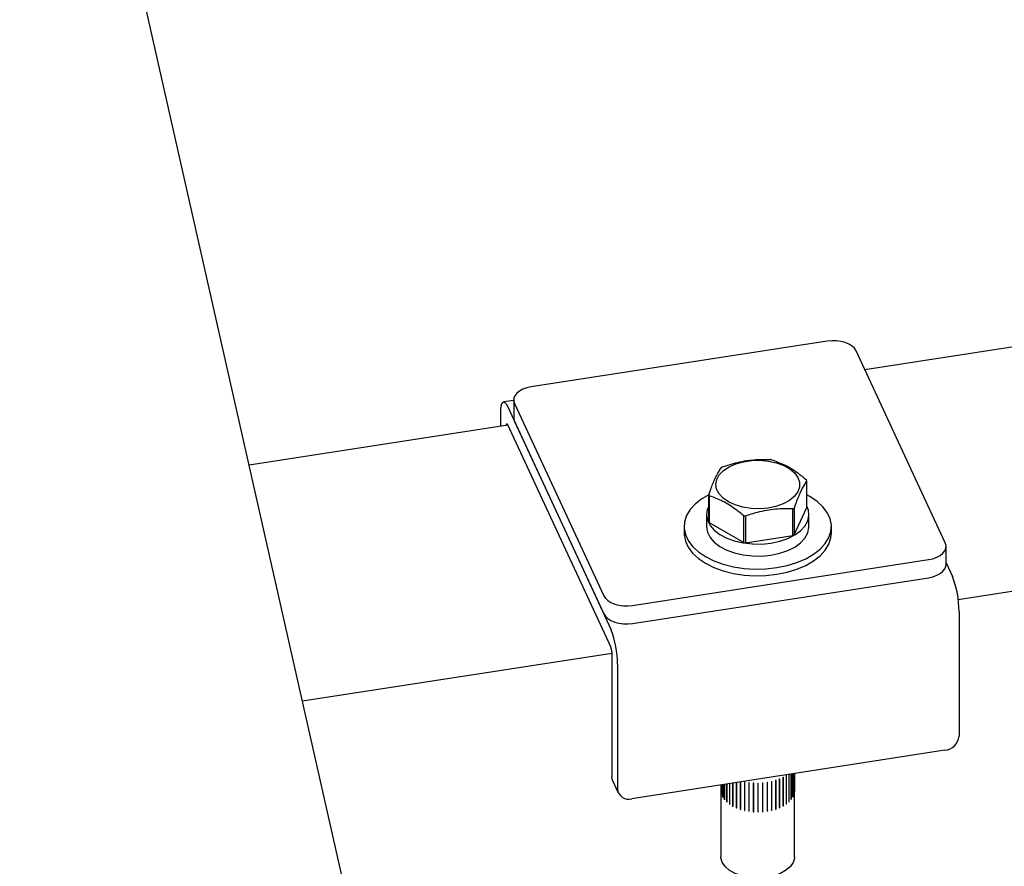
# Model space of a CAD drawing. Units: inches. Extents: x 0.2 to 17.3, y 0.1 to 10.6.
# Drawn here: x 9.1 to 9.4, y 5.5 to 5.7 of the extents above; entities that cross this region are included whole.
import ezdxf

# ---------------------------------------------------------------- set-up
doc = ezdxf.new("R2010")
doc.units = ezdxf.units.IN
doc.header["$MEASUREMENT"] = 0

msp = doc.modelspace()

# ---------------------------------------------------------------- linework, layer by layer
at = {"color": 7, "linetype": 'Continuous', "lineweight": 25}
for p, q in [((9.369059591334505, 4.771552248303524), (9.116549743770893, 5.888818242343339)), ((9.702821466296157, 5.682369324210084), (9.355580518511088, 5.628656783136766)), ((9.344897125335237, 5.636804012344238), (9.261183553723518, 5.623854880963649)), ((9.378296948042012, 5.579714983716976), (9.353062091144515, 5.634082651971497)), ((9.256242347357535, 5.620064345033842), (9.25335185229481, 5.619617232342296)), ((9.256242347357535, 5.620137433561631), (9.256242347357535, 5.615034053487345)), ((9.256469508515607, 5.619141346532357), (9.281704365413106, 5.564773678277836)), ((9.38194685426747, 5.563701826935247), (9.754681943988624, 5.621357898155588)), ((9.25258722283907, 5.612725391233401), (9.25258722283907, 5.616509520253503)), ((9.25445503361456, 5.618378086299927), (9.283718840314153, 5.555330178361696)), ((9.25445503361456, 5.61327470622564), (9.283718840314153, 5.55022679828741)), ((9.256469508515607, 5.61403796645807), (9.281704365413106, 5.55967029820355)), ((9.254567800161773, 5.613031754412838), (9.18143605566909, 5.601719460010687)), ((9.254204841870962, 5.612975610653793), (9.254204841870962, 5.613024413314111)), ((9.339130440687573, 5.589759552360696), (9.339130440687573, 5.59733962907859)), ((9.311380841113785, 5.585735664845607), (9.311380841113785, 5.593315741563501)), ((9.311497128595267, 5.593065204013754), (9.311497128595267, 5.585485127295859)), ((9.335211283463321, 5.581816932270203), (9.335211283463321, 5.589397008988096)), ((9.335528986771013, 5.582000338485822), (9.339130440687573, 5.589759552360696)), ((9.335528986771013, 5.589580415203717), (9.335528986771013, 5.582000338485822)), ((9.310772307567346, 5.587747608603151), (9.310772307567346, 5.584345355220295)), ((9.311497128595267, 5.585485127295859), (9.321336483676426, 5.579804988512659)), ((9.321336483676426, 5.579804988512659), (9.321336483676426, 5.587385065230554)), ((9.3217704744656, 5.587317933896425), (9.3217704744656, 5.579737857178531)), ((9.339738974234013, 5.584345355220295), (9.339738974234013, 5.587747608603151)), ((9.304422307567345, 5.584345355220295), (9.304422307567345, 5.582467311352957)), ((9.346088974234013, 5.582467311352957), (9.346088974234013, 5.584345355220295)), ((9.3217704744656, 5.579737857178531), (9.335211283463321, 5.581816932270203)), ((9.378524109200086, 5.573615516613414), (9.378524109200086, 5.5787188966877)), ((9.289869331222382, 5.562052317905094), (9.373582902834102, 5.575001449285682)), ((9.378524109200086, 5.574122192407564), (9.38031142294306, 5.570271483800833)), ((9.289869331222382, 5.556948937830809), (9.373582902834102, 5.569898069211396)), ((9.38217923371855, 5.56035464412904), (9.38217923371855, 5.525080081055576)), ((9.196511065621298, 5.535017918894869), (9.283969032057751, 5.548546247406732)), ((9.283969032057751, 5.548898445629294), (9.283969032057751, 5.513623882555829)), ((9.285586651089641, 5.545413338689902), (9.285586651089641, 5.510138775616437)), ((9.378154542775677, 5.521055273279421), (9.289611342032513, 5.507359076626877)), ((9.331419388278025, 5.512976821257167), (9.331419388278025, 5.50481141313831)), ((9.33144358813221, 5.504905563268162), (9.33144358813221, 5.512987106660479)), ((9.331513050316797, 5.504851569022605), (9.331513050316797, 5.513016977141462)), ((9.332423249897584, 5.513461014311821), (9.332423249897584, 5.505295606192965)), ((9.332426818271516, 5.505390764861094), (9.332426818271516, 5.513462968657517)), ((9.33250745525753, 5.505342222197046), (9.33250745525753, 5.513507630315905)), ((9.33331407404154, 5.514014022096328), (9.33331407404154, 5.50584861397747)), ((9.333387494753831, 5.505900954939109), (9.333387494753831, 5.514066363057966)), ((9.334077811880993, 5.514237318099712), (9.334077811880993, 5.506461715228713)), ((9.334139290057134, 5.506518955699677), (9.334139290057134, 5.514246827776156)), ((9.334702418813976, 5.51433393465878), (9.334702418813976, 5.507125240973717)), ((9.334750984906405, 5.507186478237583), (9.334750984906405, 5.514341447045356)), ((9.335178044416033, 5.514407506222989), (9.335178044416033, 5.507828727015107)), ((9.335212932508462, 5.507892995323644), (9.335212932508462, 5.514412902844873)), ((9.335497187787297, 5.514456872524823), (9.335497187787297, 5.508561078957771)), ((9.335517847673668, 5.50862736476136), (9.335517847673668, 5.514460068274063)), ((9.335654815846155, 5.514481255028211), (9.335654815846155, 5.509310747174086)), ((9.335660921707717, 5.50937800510601), (9.335660921707717, 5.514482199505934)), ((9.335672307567345, 5.490946695354096), (9.335672307567345, 5.514483960713698)), ((9.28421432583404, 5.512492222547085), (9.28583194486593, 5.509007115607693)), ((9.31483897423401, 5.511261382041745), (9.31483897423401, 5.490946695354096)), ((9.3148628390974, 5.511265073548933), (9.3148628390974, 5.509252268971171)), ((9.314871383553731, 5.509185099608678), (9.314871383553731, 5.511266395237706)), ((9.315033112932394, 5.511291412148728), (9.315033112932394, 5.508503522991047)), ((9.315056172955439, 5.508437501498959), (9.315056172955439, 5.511294979160173)), ((9.315364602140091, 5.511342688151162), (9.315364602140091, 5.507773000976555)), ((9.315401814059507, 5.507709168553238), (9.315401814059507, 5.511348444231379)), ((9.315852078937661, 5.511418092903046), (9.315852078937661, 5.507072223696252)), ((9.315902855899255, 5.507011587017155), (9.315902855899253, 5.511425947275212)), ((9.316487855524803, 5.511516437226399), (9.316487855524803, 5.506412242826474)), ((9.316551396745556, 5.506355758168248), (9.316551396745556, 5.511526266022373)), ((9.317261905324946, 5.511636170172494), (9.317261905324946, 5.505803466659791)), ((9.317337208721847, 5.505752024819238), (9.317337208721847, 5.51164781838629)), ((9.318162021110343, 5.511775403481244), (9.318162021110343, 5.505255495960016)), ((9.318240879416198, 5.511787601581783), (9.318240879416198, 5.505305002863021)), ((9.318247899103842, 5.505209908205693), (9.318247899103842, 5.511788687413576)), ((9.319174007517358, 5.511931941360198), (9.319174007517358, 5.504776972552427)), ((9.319241495704132, 5.511942380687781), (9.319241495704132, 5.504831794740187)), ((9.319269105760192, 5.504737957830453), (9.319269105760192, 5.511946651515515)), ((9.320281904915818, 5.512103315113493), (9.320281904915818, 5.504375443037016)), ((9.32033695865449, 5.512111831033689), (9.32033695865449, 5.504434715930882)), ((9.320384723651893, 5.504343616632862), (9.320384723651893, 5.51211921950386)), ((9.321468241101927, 5.512222647892963), (9.321468241101927, 5.504057239774106)), ((9.32150999216215, 5.512213300310635), (9.32150999216215, 5.504120028605134)), ((9.32157715881835, 5.504033103609177), (9.32157715881835, 5.512198511728035)), ((9.322714306845343, 5.511992789138094), (9.322714306845343, 5.503827381019237)), ((9.322742096787957, 5.511988776704775), (9.322742096787957, 5.503892695570051)), ((9.322827605844667, 5.503811315735271), (9.322827605844667, 5.51197672385413)), ((9.324000450944933, 5.511854899901141), (9.324000450944933, 5.503689491782284)), ((9.324013841505941, 5.511853966665918), (9.324013841505941, 5.503756302003403)), ((9.324116344434254, 5.503681750738409), (9.324116344434254, 5.511847158857266)), ((9.32530639013994, 5.511811154777742), (9.32530639013994, 5.503645746658886)), ((9.325421830411955, 5.503713704190311), (9.325421830411955, 5.51181184877578)), ((9.325423050409698, 5.503646451935986), (9.325423050409698, 5.511811860054843)), ((9.326611528989124, 5.511862243654626), (9.326611528989124, 5.503696835535768)), ((9.326711304920778, 5.50377260969051), (9.326711304920778, 5.511870088817159)), ((9.326727116237178, 5.503705976011203), (9.326727116237178, 5.511871384130061)), ((9.327895284673188, 5.512007360829684), (9.327895284673188, 5.503841952710827)), ((9.327977822738434, 5.503924348485199), (9.327977822738434, 5.512020051552351)), ((9.328007976019586, 5.503859384233839), (9.328007976019586, 5.512024792352696)), ((9.329137411598111, 5.512244217718377), (9.329137411598111, 5.50407880959952)), ((9.329201410122357, 5.50416652756294), (9.329201410122357, 5.51225919652477)), ((9.329245429833005, 5.504104257264578), (9.329245429833005, 5.512269665383435)), ((9.330318320680279, 5.512569078946079), (9.330318320680279, 5.504403670827222)), ((9.330362770368563, 5.504495327615006), (9.330362770368563, 5.512583431272659)), ((9.330419962291577, 5.504436733309446), (9.330419962291577, 5.512602141428304)), ((9.314871383553731, 5.509252631199379), (9.3148628390974, 5.509252268971171)), ((9.315056172955439, 5.508506207215111), (9.315033112932394, 5.508503522991047)), ((9.315401814059507, 5.507780230462841), (9.315364602140091, 5.507773000976555)), ((9.335178044416033, 5.507899306963433), (9.335212932508462, 5.507892995323644)), ((9.335497187787297, 5.508629510713137), (9.335517847673668, 5.50862736476136)), ((9.335654815846155, 5.509378189834985), (9.335660921707717, 5.50937800510601)), ((9.315902855899253, 5.507086394113504), (9.315852078937661, 5.507072223696252)), ((9.316551396745556, 5.506436064113933), (9.316487855524803, 5.506412242826474)), ((9.317337208721847, 5.505840203116261), (9.317261905324946, 5.505803466659791)), ((9.318240879416198, 5.505305002863021), (9.318162021110343, 5.505255495960016)), ((9.318240879416198, 5.505305002863021), (9.318247899103842, 5.505301276509124)), ((9.319241495704132, 5.504831794740187), (9.319174007517358, 5.504776972552427)), ((9.319241495704132, 5.504831794740187), (9.319269105760192, 5.50482046752079)), ((9.331419388278025, 5.504895188023747), (9.33144358813221, 5.504905563268162)), ((9.33144358813221, 5.504905563268162), (9.331513050316797, 5.504851569022605)), ((9.332423249897584, 5.50538878941281), (9.332426818271516, 5.505390764861094)), ((9.332426818271516, 5.505390764861094), (9.33250745525753, 5.505342222197046)), ((9.33331407404154, 5.505935277534146), (9.333387494753831, 5.505900954939109)), ((9.334077811880993, 5.506540960801281), (9.334139290057134, 5.506518955699677)), ((9.334702418813976, 5.507199314399097), (9.334750984906405, 5.507186478237583)), ((9.32033695865449, 5.504434715930882), (9.320281904915818, 5.504375443037016)), ((9.32033695865449, 5.504434715930882), (9.320384723651893, 5.504419930803484)), ((9.32150999216215, 5.504120028605134), (9.321468241101927, 5.504057239774106)), ((9.32150999216215, 5.504120028605134), (9.32157715881835, 5.504105144474754)), ((9.322742096787957, 5.503892695570051), (9.322714306845343, 5.503827381019237)), ((9.322742096787957, 5.503892695570051), (9.322827605844667, 5.503880570773841)), ((9.324013841505941, 5.503756302003403), (9.324000450944933, 5.503689491782284)), ((9.324013841505941, 5.503756302003403), (9.324116344434254, 5.503749455374916)), ((9.325306390139938, 5.503713006288784), (9.325421830411955, 5.503713704190311)), ((9.325421830411955, 5.503713704190311), (9.325423050409698, 5.503646451935986)), ((9.326611528989124, 5.503764719551523), (9.326711304920778, 5.50377260969051)), ((9.326711304920778, 5.50377260969051), (9.326727116237178, 5.503705976011203)), ((9.327895284673188, 5.503911581185581), (9.327977822738434, 5.503924348485199)), ((9.327977822738434, 5.503924348485199), (9.328007976019586, 5.503859384233839)), ((9.329137411598111, 5.504151450358514), (9.329201410122357, 5.50416652756294)), ((9.329201410122357, 5.50416652756294), (9.329245429833005, 5.504104257264578)), ((9.330318320680279, 5.504480868802223), (9.330362770368563, 5.504495327615006)), ((9.330362770368563, 5.504495327615006), (9.330419962291577, 5.504436733309446))]:
    msp.add_line(p, q, dxfattribs=at)
at = {"color": 7, "linetype": 'Continuous', "lineweight": 25, "flags": 128}
for points in [[(9.353062091144515, 5.634082651971497), (9.35260173724614, 5.634788750449272), (9.35191160790453, 5.635429434892609), (9.351018224403255, 5.635980084157648), (9.349955918969254, 5.636419537101944), (9.348765515404608, 5.636730905795293), (9.34749276025072, 5.636902224513429), (9.346186564774387, 5.636926909574089), (9.344897125335237, 5.636804012344238)], [(9.261183553723518, 5.623854880963649), (9.259960422756075, 5.623589124314906), (9.258850604497477, 5.623190721126245), (9.25789674864101, 5.622674981808779), (9.257135511332306, 5.622061725935249), (9.256596146494234, 5.621374520584957), (9.256299381615044, 5.620639774674125), (9.25625662120261, 5.619885724076055), (9.256469508515607, 5.619141346532357)], [(9.25258722283907, 5.616509520253503), (9.252623112299382, 5.617581806891357), (9.252729401468482, 5.618458240834115), (9.25290200571321, 5.619105141216865), (9.25313429194924, 5.619497648020684), (9.253417333546786, 5.619620677429222), (9.253740253375987, 5.619469501491305), (9.254090641808904, 5.619049929813445), (9.25445503361456, 5.618378086299927)], [(9.254204841870962, 5.613024413314111), (9.25420964923516, 5.613168045242507), (9.254223886583446, 5.613285442860706), (9.254247006782508, 5.613372094644077), (9.254278121336064, 5.613424670613179), (9.25431603452927, 5.613441150303006), (9.254359289379371, 5.613420900408321), (9.254406223626736, 5.613364699121217), (9.25445503361456, 5.61327470622564)], [(9.256242347357535, 5.615034053487345), (9.25625662120261, 5.614782344001768), (9.256469508515607, 5.61403796645807)], [(9.328329117061273, 5.60287494524514), (9.330575171165956, 5.602382238649509), (9.332603443076561, 5.601638610213387), (9.334330895102756, 5.600674504172325), (9.33568680515562, 5.59952939114092), (9.336615662118279, 5.598250152181222), (9.337079438477542, 5.596889159486548), (9.33705914717477, 5.595502132257725), (9.336555618938284, 5.594145855552471), (9.335589468273248, 5.592875855498455), (9.334200249501407, 5.591744126047107), (9.332444837402505, 5.590797000335137), (9.330395098754122, 5.590073253800477), (9.32813495009736, 5.58960251671129), (9.32575692218378, 5.589404061099319), (9.323358371755573, 5.589486011760636), (9.321037495749087, 5.589845013625537), (9.318889311100715, 5.590466369115489), (9.317001764742368, 5.591324639863733), (9.315452133043731, 5.592384688164989), (9.314303858108621, 5.593603115517256), (9.313603950447797, 5.59493003936157), (9.31338106436313, 5.596311135279842), (9.313644324837114, 5.597689861042901), (9.314382953955011, 5.599009771456016), (9.31556671215395, 5.600216829231794), (9.317147136234183, 5.601261617283068), (9.31905952344817, 5.602101361864263), (9.321225580438675, 5.602701683733558), (9.323556628578007, 5.60303800564309), (9.325957234481454, 5.603096558534367), (9.328329117061273, 5.60287494524514)], [(9.311659065346724, 5.593457744583159), (9.309464563335148, 5.592190303288605), (9.307615553416756, 5.590744013141286), (9.306160593903387, 5.589154787549477), (9.305132186186322, 5.587458127186782), (9.30455330319457, 5.585691932642055), (9.304436876217586, 5.583895657782879), (9.304785506041652, 5.582109428421353), (9.305591404852587, 5.580373145969755), (9.306836570202666, 5.578725596108938), (9.30849318715554, 5.577203582380296), (9.310524249625958, 5.575841104055474), (9.312884387034565, 5.574668596648823), (9.315520877811656, 5.573712252038296), (9.318374827109947, 5.572993433382182), (9.32138248241812, 5.572528197901444), (9.324476657686589, 5.572326938187945), (9.327588234152831, 5.572394150051112), (9.330647704340315, 5.572728332088986)], [(9.330647704340315, 5.572728332088986), (9.333586724740673, 5.573322019227062), (9.33633964249475, 5.574161949475712), (9.338844961968974, 5.575229360181123), (9.34104671846621, 5.576500407151983), (9.342895728384603, 5.577946697299301), (9.34435068789797, 5.579535922891111), (9.345379095615035, 5.581232583253806), (9.345957978606789, 5.582998777798533), (9.34607440558377, 5.584795052657709), (9.345725775759707, 5.586581282019236), (9.34491987694877, 5.588317564470833), (9.343674711598693, 5.589965114331651), (9.342018094645818, 5.591487128060294), (9.339987032175399, 5.592849606385115), (9.33913044068757, 5.593316891201634)], [(9.311380841113785, 5.590145742313901), (9.310990264593322, 5.58919267209228), (9.310772853919946, 5.587674985636537), (9.311035900262935, 5.586159708400366), (9.311770677231344, 5.584697108718228), (9.312952809078272, 5.583335707381068), (9.314543079350358, 5.582120667990713), (9.316488731868066, 5.58109229868682), (9.318725220877548, 5.580284714950625), (9.321178352313938, 5.579724707846089), (9.323766745141096, 5.579430855243823), (9.326404531114429, 5.579412905512336), (9.329004203403914, 5.579671454122266), (9.331479519576142, 5.580197923892038), (9.333748362630827, 5.580974849530254), (9.33573546517875, 5.58197645703537), (9.33737490638833, 5.583169518731377), (9.338612298866234, 5.584514455574298), (9.3394065929237, 5.585966650161172), (9.33973143837319, 5.587477926883304), (9.339576058678695, 5.588998150120679), (9.339130440687573, 5.590145742313902)], [(9.310772307567346, 5.584345355220295), (9.310772853919946, 5.58427273225368), (9.311035900262935, 5.582757455017509), (9.311770677231344, 5.58129485533537), (9.312952809078272, 5.57993345399821), (9.314543079350358, 5.578718414607856), (9.316488731868066, 5.577690045303963), (9.318725220877548, 5.576882461567767), (9.321178352313938, 5.576322454463233), (9.323766745141096, 5.576028601860965), (9.326404531114429, 5.576010652129478), (9.329004203403914, 5.57626920073941), (9.331479519576142, 5.576795670509179), (9.333748362630827, 5.577572596147397), (9.33573546517875, 5.578574203652513), (9.33737490638833, 5.57976726534852), (9.338612298866234, 5.581112202191441), (9.3394065929237, 5.582564396778316), (9.33973143837319, 5.584075673500448), (9.339738974234013, 5.584345355220295)], [(9.304422307567345, 5.582467311352957), (9.304436876217586, 5.582017613915542), (9.304785506041652, 5.580231384554015), (9.305591404852587, 5.578495102102417), (9.306836570202666, 5.5768475522416), (9.30849318715554, 5.575325538512958), (9.310524249625958, 5.573963060188137), (9.312884387034565, 5.572790552781487), (9.315520877811656, 5.571834208170959), (9.318374827109947, 5.571115389514844), (9.32138248241812, 5.570650154034107), (9.324476657686589, 5.570448894320608), (9.327588234152831, 5.570516106183775), (9.330647704340315, 5.570850288221649)], [(9.330647704340315, 5.570850288221649), (9.333586724740673, 5.571443975359725), (9.33633964249475, 5.572283905608375), (9.338844961968974, 5.573351316313786), (9.34104671846621, 5.574622363284645), (9.342895728384603, 5.576068653431964), (9.34435068789797, 5.577657879023773), (9.345379095615035, 5.57935453938647), (9.345957978606789, 5.581120733931196), (9.346088974234013, 5.582467311352957)], [(9.373582902834102, 5.575001449285682), (9.374806033801546, 5.575267205934425), (9.375915852060144, 5.575665609123086), (9.376869707916612, 5.576181348440551), (9.377630945225315, 5.576794604314081), (9.378170310063386, 5.577481809664374), (9.378467074942577, 5.578216555575207), (9.37850983535501, 5.578970606173278), (9.378296948042012, 5.579714983716976)], [(9.373582902834102, 5.569898069211396), (9.374806033801546, 5.570163825860139), (9.375915852060144, 5.5705622290488), (9.376869707916612, 5.571077968366266), (9.377630945225315, 5.571691224239796), (9.378170310063386, 5.572378429590088), (9.378467074942577, 5.573113175500922), (9.378524109200086, 5.573615516613414)], [(9.281704365413106, 5.564773678277836), (9.28216471931148, 5.56406757980006), (9.282854848653091, 5.563426895356724), (9.283748232154364, 5.562876246091683), (9.284810537588365, 5.562436793147388), (9.28600094115301, 5.562125424454038), (9.2872736963069, 5.561954105735903), (9.288579891783233, 5.561929420675241), (9.289869331222382, 5.562052317905094)], [(9.281704365413106, 5.55967029820355), (9.28216471931148, 5.558964199725774), (9.282854848653091, 5.558323515282438), (9.283748232154364, 5.557772866017397), (9.284810537588365, 5.557333413073102), (9.28600094115301, 5.557022044379753), (9.2872736963069, 5.556850725661618), (9.288579891783233, 5.556826040600956), (9.289869331222382, 5.556948937830809)], [(9.28421432583404, 5.512492222547085), (9.28404636536568, 5.512972098055888), (9.283969032057751, 5.513623882555829)], [(9.315193913543501, 5.489390309370852), (9.314849584012077, 5.49067535509848), (9.31483897423401, 5.490946695354096)], [(9.335672307567345, 5.490946695354096), (9.335651515791717, 5.490566942835975), (9.335267053743541, 5.489285695310594), (9.33441446915772, 5.488082114301179), (9.333133627941905, 5.487012477918045), (9.331484420807795, 5.486126801169651), (9.329543962848023, 5.485466497316395), (9.327402987720118, 5.485062441432579), (9.325161605041542, 5.484933526722255), (9.322924619375224, 5.485085781093999), (9.320796629684693, 5.485512085302606), (9.318877138402787, 5.486192505837086), (9.317255898808485, 5.487095226989478), (9.31600871826334, 5.488178038522001), (9.315193913543501, 5.489390309370852)]]:
    msp.add_lwpolyline(points, dxfattribs=at)
at = {"color": 7, "linetype": 'Continuous', "lineweight": 25}
for centre, radius, start, end in [((9.325420880854798, 5.580438371146173), 0.02313847698464252, 80.66323593094546, 81.75068620298025), ((9.321883777537067, 5.589486813796842), 0.0134876049576935, 119.2181088922862, 120.7765145751239), ((9.333851059027838, 5.595041450316626), 0.005757907287468798, 23.52407561197816, 26.27284727745617), ((9.31666022277352, 5.595613920325465), 0.005757907287468798, 203.524075611979, 206.272847277457), ((9.328627504256778, 5.601168556858255), 0.01348760497271298, 299.218108893175, 300.7765145742687), ((9.316660222772697, 5.588033843607189), 0.005757907286562254, 203.524075611761, 206.2728472776718), ((9.325090400950248, 5.610216999520176), 0.02313847700917996, 260.6632359316686, 261.7506862025542), ((9.325090400949167, 5.60263692279589), 0.02313847700269779, 260.6632359317443, 261.7506862029338), ((9.328627504256405, 5.593588480141062), 0.01348760497350591, 299.2181088931067, 300.776514574107), ((9.354649246084348, 5.560303761540999), 0.02753003465629956, 0.1058974041142618, 21.22720356343311), ((9.258056663455461, 5.545362456101866), 0.02753003465627815, 0.1058974041032529, 21.22720356344056), ((9.280281412466982, 5.548891629947749), 0.003687625889341164, 0.1058974041989648, 21.22720356326623), ((9.377679649858598, 5.525554843355738), 0.00452456121125481, 276.0247979744958, 353.9768652481054), ((9.32672763375564, 5.524049465729195), 0.01202563994564356, 292.9635801124361, 293.4491150687928), ((9.327558489165659, 5.522347891981068), 0.01013126308448383, 298.6967127615237, 299.2410279339125), ((9.328515407532675, 5.52082296466449), 0.008329999949570191, 305.1746283637693, 305.7948255064928), ((9.324936009962114, 5.527613603943244), 0.01577678512908702, 257.3025964688912, 257.7077441469416), ((9.325161390881256, 5.528843085394632), 0.01702705800224819, 261.7369878801805, 262.1220515534411), ((9.325245100679771, 5.529617515728005), 0.01780616954808665, 265.9917613208856, 266.365509069034), ((9.325255648400624, 5.529853145594397), 0.01804206217017227, 270.1611396365412, 270.5316225017229), ((9.32527299565705, 5.529524275080568), 0.01771267979646269, 274.3339288191327, 274.7089905428693), ((9.325376041810332, 5.52866674674214), 0.01684878997382823, 278.5991514245309, 278.9869264408955), ((9.325630260131563, 5.52737307419338), 0.01553004860425574, 283.0516921735235, 283.4611198214777), ((9.326077241409381, 5.525779889925291), 0.01387487946291787, 287.7982381226309, 288.2396117077505), ((9.28873956889119, 5.510400346345192), 0.003163749343654136, 184.7424823785288, 285.9948311059135), ((9.318366311614746, 5.509663809313561), 0.003527560790860457, 186.6996275336114, 187.7994224864905), ((9.318713510935376, 5.509751976473627), 0.003886382065433737, 198.7378085467755, 199.7688215974865), ((9.319342925807275, 5.510049452340251), 0.004583589206304099, 209.7787818928763, 210.7023955247746), ((9.331290312048333, 5.509980788685474), 0.004443628291826682, 331.0331954576076, 331.9761028551791), ((9.331876658805813, 5.509725883976483), 0.003803288161233882, 342.1658573738079, 343.2118333778156), ((9.33217225901997, 5.509660809459167), 0.003500106519956935, 354.2599800446569, 355.365518629154), ((9.320187264730416, 5.510650915873874), 0.005621465428149053, 219.5396440239351, 220.3457535079049), ((9.321158757597376, 5.511602693246874), 0.006982700175304166, 228.0158571754964, 228.7134645981947), ((9.32216099653292, 5.512894188404946), 0.00861855147523453, 235.3587949131996, 235.9650706566163), ((9.323101845140414, 5.514457430681485), 0.01044401570595559, 241.7720067440432, 242.3054003275458), ((9.323905611539509, 5.516174831966371), 0.01234095927561832, 247.4551504983368, 247.9323793165102), ((9.326727633783443, 5.515884057545485), 0.01202563987508253, 292.9635801110161, 293.4491150702217), ((9.327558489151018, 5.514182483888995), 0.01013126311500883, 298.6967127614169, 299.2410279321609), ((9.328515407562875, 5.512657556503155), 0.008329999897451416, 305.1746283622903, 305.7948255088978), ((9.329519195041499, 5.511419456894136), 0.006734997394980089, 312.5983698525856, 313.3129788175063), ((9.330476115839573, 5.510526917365649), 0.005425222493766258, 321.1700278263711, 321.9954613235311), ((9.324522789148434, 5.517894094038212), 0.01416823997420185, 252.5830369766032, 253.0182967464936), ((9.324936009957229, 5.519448195801786), 0.01577678510596455, 257.3025964681564, 257.7077441468012), ((9.325161390898522, 5.520677677395686), 0.01702705812339601, 261.7369878806731, 262.1220515511948), ((9.325245100679771, 5.521452107609155), 0.01780616954809285, 265.991761320887, 266.3655090690353), ((9.32525564840108, 5.52168773740001), 0.01804206209464148, 270.1611396357661, 270.5316225024987), ((9.325272995646918, 5.521358867089849), 0.01771267992500125, 274.3339288204912, 274.708990541506), ((9.325376041831182, 5.52050133848849), 0.01684878983743323, 278.5991514229592, 278.9869264424629), ((9.32563026010739, 5.519207666177124), 0.01553004870966562, 283.051692174917, 283.4611198200922), ((9.326077241411463, 5.517614481800385), 0.0138748794565225, 287.79823812208, 288.2396117074018)]:
    msp.add_arc(centre, radius, start, end, dxfattribs=at)
for points, knots in [([(9.360795145749279, 6.541330253924965), (9.36503067085573, 6.534488790160137), (9.382369637783382, 6.506481893500632), (9.413081997144927, 6.457622602328445), (9.452934994966546, 6.394757050807789), (9.493070713353404, 6.332221874932908), (9.533464872213681, 6.269990074467502), (9.57412344653998, 6.208069703189712), (9.615044301042145, 6.14645941810046), (9.656227470135738, 6.085160389985497), (9.697672403350513, 6.024173111878618), (9.739378703744984, 5.963498254617745), (9.781345928866312, 5.903136436114015), (9.823573648525075, 5.843088288681191), (9.866061412765662, 5.783354420408696), (9.908808822239001, 5.723935502301028), (9.951815278770454, 5.664831958308959), (9.99508091274505, 5.606045118024785), (10.038603123031, 5.547572915836162), (10.08238948991991, 5.489425941562011), (10.1225774631195, 5.436604337815877), (10.14826600174603, 5.403284655880046), (10.15918114392731, 5.389127016512081)], [0, 0, 0, 0, 0.01695719782576062, 0.06941767192897479, 0.1218781132189598, 0.1743385215661405, 0.2267988968522389, 0.2792592389703022, 0.3317195478263487, 0.3841798233381538, 0.4366400654365778, 0.4891002740653924, 0.541560449181844, 0.5940205907561764, 0.6464806987730637, 0.6989407732313342, 0.7514008141429885, 0.8038608215363254, 0.8563207954534109, 0.9087807359518887, 0.9612406431042292, 1, 1, 1, 1]), ([(9.818115740744746, 5.642161954817126), (9.810881998344225, 5.650633186135278), (9.785776732361454, 5.680033253716966), (9.7429741920653, 5.730604091727349), (9.6897959668766, 5.793994747135513), (9.636861670510052, 5.857721015843438), (9.584165326488316, 5.921773139356806), (9.53170920795051, 5.986152855945658), (9.479493487134354, 6.050858972530467), (9.427518468470685, 6.115890512492093), (9.375786013534029, 6.181248544412347), (9.32429160811859, 6.246925719351259), (9.27305466893345, 6.312946293019607), (9.232003523880202, 6.366237161385492), (9.208118833837398, 6.397636237097387), (9.201144434557019, 6.406804858949175)], [0, 0, 0, 0, 0.0342521306346017, 0.1188746851141007, 0.2034972402223015, 0.2881197632625261, 0.3727422542533702, 0.4573647132233713, 0.5419871402103793, 0.6266095352605298, 0.7112318984304384, 0.7958542297846595, 0.880476529398135, 0.9650987973526058, 1, 1, 1, 1]), ([(9.159035705401685, 6.358204688286833), (9.170638025884779, 6.343044094433462), (9.199213809741861, 6.305704507604241), (9.245042919378665, 6.246556911983375), (9.296484546213545, 6.180712663211577), (9.348177617110203, 6.115204815129475), (9.400109911000987, 6.050018585148544), (9.452284016832932, 5.985158787607354), (9.504698567579783, 5.920625003252587), (9.557353195101452, 5.856418129995277), (9.610247476718817, 5.792539010349738), (9.663380194093067, 5.728987370884082), (9.715816976111824, 5.666876563174261), (9.755343645126933, 5.620482641529954), (9.777069711223072, 5.595149241078174), (9.781819319906315, 5.589611020848641)], [0, 0, 0, 0, 0.057461254705658, 0.1415234475739747, 0.225585609083117, 0.3096477391430785, 0.3937098376697985, 0.4777719045888967, 0.5618339398351601, 0.6458959433510594, 0.7299579150890664, 0.8140198550109353, 0.8980817630886523, 0.9777193100272803, 1, 1, 1, 1]), ([(9.315299998338038, 5.601258361653994), (9.316937439270205, 5.601774656117724), (9.320261580213097, 5.602822776713565), (9.324822802946779, 5.603397313274328), (9.327621880358167, 5.60335453664056), (9.328740807335755, 5.603337436745666)], [0, 0, 0, 0, 0.3681769091588583, 0.7474296714592799, 1, 1, 1, 1]), ([(9.329174798124928, 5.603270305411536), (9.330373488081669, 5.602841325345861), (9.332806928143388, 5.60197046022213), (9.33614597492908, 5.599911858946655), (9.338195041808536, 5.598253209318115), (9.33901415320609, 5.597590166628337)], [0, 0, 0, 0, 0.3681769091588399, 0.7474296714592732, 1, 1, 1, 1]), ([(9.311380841113785, 5.593315741563501), (9.311517695818376, 5.593703370507638), (9.312060780543352, 5.595241610344923), (9.313042827275849, 5.597699345925434), (9.314117710933962, 5.599779884784194), (9.314759394852006, 5.600741070648004), (9.314982295030344, 5.601074955438373)], [0, 0, 0, 0, 0.1156147535348993, 0.458797575246781, 0.8120038330356485, 1, 1, 1, 1]), ([(9.339130440687573, 5.59733962907859), (9.33890753631261, 5.597005724849107), (9.33827792549537, 5.596062586273022), (9.337203681415021, 5.593992326695425), (9.33622098254854, 5.591540466393567), (9.335665839115396, 5.589968044159201), (9.335528986771013, 5.589580415203717)], [0, 0, 0, 0, 0.1879956577761786, 0.5310084189696934, 0.8843855596080621, 1, 1, 1, 1]), ([(9.321336483676426, 5.587385065230554), (9.320137793719686, 5.58834006313013), (9.317704353657968, 5.590278788097851), (9.314365306872277, 5.592075368181295), (9.312316239992821, 5.592782520814256), (9.311497128595267, 5.593065204013754)], [0, 0, 0, 0, 0.3681769091589005, 0.7474296714593605, 1, 1, 1, 1]), ([(9.335211283463321, 5.589397008988096), (9.333573842531154, 5.589406732358268), (9.330249701588258, 5.589426471606415), (9.325688478854579, 5.58858991385362), (9.322889401443188, 5.58768119349181), (9.3217704744656, 5.587317933896425)], [0, 0, 0, 0, 0.3681769091588642, 0.7474296714593014, 0.9999999999999999, 0.9999999999999999, 0.9999999999999999, 0.9999999999999999])]:
    msp.add_open_spline(points, degree=3, knots=knots, dxfattribs=at)

doc.saveas('drawing.dxf')
